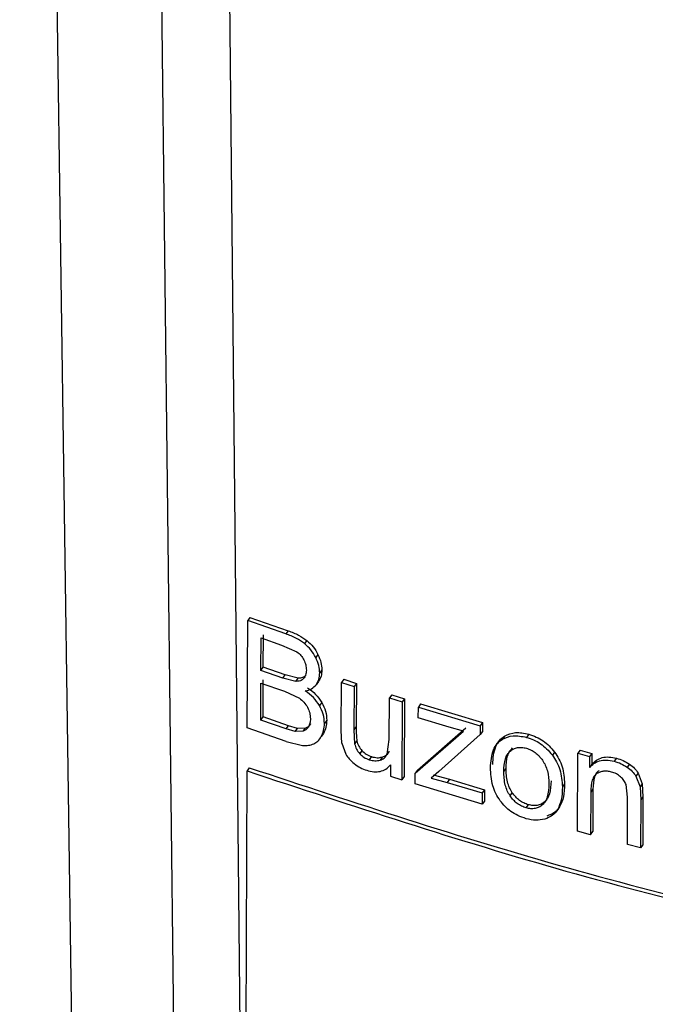
# Model space of a CAD drawing. Units: millimetres. Extents: x 5 to 292, y 5 to 415.
# Drawn here: x 108 to 111, y 131 to 135 of the extents above; entities that cross this region are included whole.
import ezdxf

# ---------------------------------------------------------------- set-up
doc = ezdxf.new("R2010")
doc.units = ezdxf.units.MM

msp = doc.modelspace()

# ---------------------------------------------------------------- linework, layer by layer
at = {"color": 7, "linetype": 'Continuous', "lineweight": 25}
for p, q in [((108.6463, 127.421), (108.4129, 143.6961)), ((108.9871, 127.4243), (108.7961, 143.7139)), ((109.0444, 143.7268), (109.2075, 127.43)), ((109.2055, 132.5538), (109.1977, 132.543)), ((109.2055, 132.5538), (109.3368, 132.5077)), ((109.1962, 132.1734), (109.1977, 132.543)), ((109.3291, 132.4969), (109.1977, 132.543)), ((109.2433, 132.3713), (109.2438, 132.483)), ((109.2438, 132.483), (109.3138, 132.4585)), ((109.2511, 132.3821), (109.2515, 132.4938)), ((109.3368, 132.5077), (109.3291, 132.4969)), ((109.3138, 132.4585), (109.3672, 132.4347)), ((109.4013, 132.4742), (109.3936, 132.4634)), ((109.4394, 132.4266), (109.4317, 132.4159)), ((109.2433, 132.3713), (109.2511, 132.3821)), ((109.3268, 132.3556), (109.2511, 132.3821)), ((109.3191, 132.3448), (109.2433, 132.3713)), ((109.3191, 132.3448), (109.3268, 132.3556)), ((109.3712, 132.3444), (109.3268, 132.3556)), ((109.4532, 132.3733), (109.4454, 132.3625)), ((109.2426, 132.2007), (109.2431, 132.3277)), ((109.2431, 132.3277), (109.3242, 132.2994)), ((109.2504, 132.2115), (109.2509, 132.3385)), ((109.3635, 132.3337), (109.3191, 132.3448)), ((109.3635, 132.3337), (109.3712, 132.3444)), ((109.4408, 132.3328), (109.433, 132.322)), ((109.5198, 132.1643), (109.5204, 132.3302)), ((109.5282, 132.3409), (109.5204, 132.3302)), ((109.5204, 132.3302), (109.564, 132.3159)), ((109.5282, 132.3409), (109.5717, 132.3266)), ((109.564, 132.3159), (109.5634, 132.1674)), ((109.5717, 132.3266), (109.564, 132.3159)), ((109.5717, 132.3266), (109.5711, 132.1781)), ((109.3242, 132.2994), (109.3755, 132.2754)), ((109.6934, 132.2874), (109.6857, 132.2766)), ((109.6934, 132.2874), (109.7372, 132.2735)), ((109.4524, 132.2614), (109.4447, 132.2506)), ((109.6851, 132.1332), (109.6857, 132.2766)), ((109.6857, 132.2766), (109.7295, 132.2628)), ((109.7295, 132.2628), (109.7284, 131.995)), ((109.7372, 132.2735), (109.7295, 132.2628)), ((109.7372, 132.2735), (109.7361, 132.0058)), ((109.7848, 132.2086), (109.785, 132.2454)), ((109.7927, 132.2562), (109.785, 132.2454)), ((109.785, 132.2454), (109.9982, 132.1809)), ((109.7927, 132.2562), (110.0059, 132.1916)), ((109.2426, 132.2007), (109.2504, 132.2115)), ((109.3376, 132.181), (109.2504, 132.2115)), ((109.3299, 132.1702), (109.2426, 132.2007)), ((109.3299, 132.1702), (109.3376, 132.181)), ((109.3693, 132.1718), (109.3376, 132.181)), ((109.4696, 132.1996), (109.4619, 132.1889)), ((109.5711, 132.1781), (109.5634, 132.1674)), ((109.891, 132.1761), (109.7848, 132.2086)), ((109.9409, 132.1626), (109.891, 132.1761)), ((109.9982, 132.1809), (109.9981, 132.1509)), ((110.0059, 132.1916), (109.9982, 132.1809)), ((110.0059, 132.1916), (110.0058, 132.1616)), ((109.3297, 132.1266), (109.1962, 132.1734)), ((109.3616, 132.161), (109.3299, 132.1702)), ((109.3616, 132.161), (109.3693, 132.1718)), ((109.3885, 132.1618), (109.3616, 132.161)), ((109.3963, 132.1726), (109.3693, 132.1718)), ((109.3885, 132.1618), (109.3963, 132.1726)), ((109.4588, 132.1548), (109.4511, 132.144)), ((109.5221, 132.1211), (109.5198, 132.1643)), ((109.5634, 132.1674), (109.5658, 132.1186)), ((109.7743, 132.0176), (109.9409, 132.1626)), ((109.7819, 132.0283), (109.9486, 132.1733)), ((109.9981, 132.1509), (109.8559, 132.0235)), ((110.0058, 132.1616), (109.9981, 132.1509)), ((110.082, 132.1456), (110.0743, 132.1349)), ((110.1649, 132.1517), (110.1573, 132.141)), ((109.3297, 132.1266), (109.3864, 132.1132)), ((109.5221, 132.1211), (109.5354, 132.0829)), ((109.5735, 132.1294), (109.5658, 132.1186)), ((109.6775, 132.0831), (109.6851, 132.1332)), ((109.5909, 132.0954), (109.5831, 132.0846)), ((109.6238, 132.0746), (109.6161, 132.0639)), ((110.2539, 132.0904), (110.2462, 132.0797)), ((110.3328, 131.8184), (110.3339, 132.0861)), ((110.3415, 132.0967), (110.3339, 132.0861)), ((110.3339, 132.0861), (110.3744, 132.0751)), ((110.3415, 132.0967), (110.3821, 132.0858)), ((110.3744, 132.0751), (110.3743, 132.037)), ((110.3821, 132.0858), (110.3744, 132.0751)), ((110.3821, 132.0858), (110.382, 132.0477)), ((109.6608, 132.0732), (109.6531, 132.0624)), ((109.6893, 132.0468), (109.6892, 132.0074)), ((110.382, 132.0477), (110.3743, 132.037)), ((110.467, 132.0693), (110.4594, 132.0586)), ((110.5113, 132.0489), (110.5037, 132.0383)), ((109.1854, 129.5651), (109.1956, 132.0256)), ((109.2033, 132.0364), (109.1956, 132.0256)), ((109.6892, 132.0074), (109.7284, 131.995)), ((109.7741, 131.9808), (109.7743, 132.0176)), ((109.7819, 132.0283), (109.7743, 132.0176)), ((109.8559, 132.0235), (109.8286, 132.0008)), ((109.8363, 132.0115), (109.892, 131.9968)), ((110.0791, 132.0233), (110.0867, 132.034)), ((110.5416, 132.0183), (110.534, 132.0076)), ((110.534, 132.0076), (110.5479, 131.9705)), ((110.5416, 132.0183), (110.5556, 131.9812)), ((109.7361, 132.0058), (109.7284, 131.995)), ((110.0051, 131.9109), (109.7741, 131.9808)), ((109.8286, 132.0008), (109.8843, 131.9861)), ((109.892, 131.9968), (109.8843, 131.9861)), ((109.8843, 131.9861), (110.0052, 131.95)), ((109.892, 131.9968), (110.0129, 131.9607)), ((110.2882, 131.9811), (110.2806, 131.9704)), ((110.505, 131.9357), (110.4999, 131.9784)), ((110.5556, 131.9812), (110.5479, 131.9705)), ((110.5556, 131.9812), (110.5581, 131.9364)), ((110.0052, 131.95), (110.0051, 131.9109)), ((110.0129, 131.9607), (110.0052, 131.95)), ((110.0129, 131.9607), (110.0127, 131.9216)), ((110.1007, 131.9398), (110.1084, 131.9505)), ((110.3785, 131.9524), (110.3779, 131.8062)), ((110.3861, 131.9631), (110.3785, 131.9524)), ((110.3861, 131.9631), (110.3855, 131.8169)), ((110.5479, 131.9705), (110.5505, 131.9258)), ((110.0127, 131.9216), (110.0051, 131.9109)), ((110.1563, 131.8985), (110.164, 131.9092)), ((110.2118, 131.9087), (110.2195, 131.9194)), ((110.5044, 131.7729), (110.505, 131.9357)), ((110.5505, 131.9258), (110.5498, 131.7612)), ((110.5581, 131.9364), (110.5505, 131.9258)), ((110.5581, 131.9364), (110.5574, 131.7718)), ((110.2724, 131.9039), (110.2647, 131.8932)), ((110.3779, 131.8062), (110.3328, 131.8184)), ((110.3779, 131.8062), (110.3855, 131.8169)), ((110.5498, 131.7612), (110.5044, 131.7729)), ((110.5574, 131.7718), (110.5498, 131.7612))]:
    msp.add_line(p, q, dxfattribs=at)
for points, knots in [([(109.3936, 132.4634), (109.3842, 132.4699), (109.3634, 132.4843), (109.3413, 132.4924), (109.3291, 132.4969)], [0, 0, 0, 0, 0.4503394, 1, 1, 1, 1]), ([(109.3368, 132.5077), (109.349, 132.5032), (109.3712, 132.4951), (109.3919, 132.4807), (109.4013, 132.4742)], [0, 0, 0, 0, 0.549654, 1, 1, 1, 1]), ([(109.4317, 132.4159), (109.4267, 132.4248), (109.4169, 132.4425), (109.4013, 132.4564), (109.3936, 132.4634)], [0, 0, 0, 0, 0.501293, 1, 1, 1, 1]), ([(109.4013, 132.4742), (109.4091, 132.4672), (109.4246, 132.4533), (109.4345, 132.4355), (109.4394, 132.4266)], [0, 0, 0, 0, 0.498705, 1, 1, 1, 1]), ([(109.3672, 132.4347), (109.3721, 132.4309), (109.3819, 132.4233), (109.388, 132.4127), (109.3911, 132.4074)], [0, 0, 0, 0, 0.496526, 1, 1, 1, 1]), ([(109.4454, 132.3625), (109.4448, 132.3711), (109.4436, 132.3886), (109.4357, 132.4066), (109.4317, 132.4159)], [0, 0, 0, 0, 0.487342, 1, 1, 1, 1]), ([(109.4394, 132.4266), (109.4434, 132.4174), (109.4513, 132.3994), (109.4525, 132.3818), (109.4532, 132.3733)], [0, 0, 0, 0, 0.51192, 1, 1, 1, 1]), ([(109.3911, 132.4074), (109.3935, 132.4016), (109.3986, 132.3897), (109.3992, 132.3782), (109.3995, 132.3723)], [0, 0, 0, 0, 0.484954, 1, 1, 1, 1]), ([(109.3979, 132.3539), (109.3944, 132.351), (109.3872, 132.3451), (109.3767, 132.3447), (109.3712, 132.3444)], [0, 0, 0, 0, 0.4842417, 1, 1, 1, 1]), ([(109.3995, 132.3723), (109.3991, 132.3663), (109.3985, 132.3551), (109.3929, 132.347), (109.3902, 132.3431)], [0, 0, 0, 0, 0.527362, 1, 1, 1, 1]), ([(109.433, 132.322), (109.4366, 132.3279), (109.4438, 132.3396), (109.4449, 132.3549), (109.4454, 132.3625)], [0, 0, 0, 0, 0.500757, 1, 1, 1, 1]), ([(109.4532, 132.3733), (109.4526, 132.3656), (109.4515, 132.3504), (109.4443, 132.3386), (109.4408, 132.3328)], [0, 0, 0, 0, 0.499954, 1, 1, 1, 1]), ([(109.3902, 132.3431), (109.3867, 132.3402), (109.3795, 132.3343), (109.3689, 132.3339), (109.3635, 132.3337)], [0, 0, 0, 0, 0.485236, 1, 1, 1, 1]), ([(109.3958, 132.3008), (109.4035, 132.3027), (109.4184, 132.3064), (109.4283, 132.3169), (109.433, 132.322)], [0, 0, 0, 0, 0.518839, 1, 1, 1, 1]), ([(109.4035, 132.3116), (109.4134, 132.3045), (109.4326, 132.2906), (109.4459, 132.271), (109.4524, 132.2614)], [0, 0, 0, 0, 0.5115538, 1, 1, 1, 1]), ([(109.4447, 132.2506), (109.4382, 132.2602), (109.4249, 132.2798), (109.4056, 132.2937), (109.3958, 132.3008)], [0, 0, 0, 0, 0.488443, 1, 1, 1, 1]), ([(109.3755, 132.2754), (109.3811, 132.2711), (109.3924, 132.2624), (109.3998, 132.2504), (109.4035, 132.2444)], [0, 0, 0, 0, 0.49766, 1, 1, 1, 1]), ([(109.4035, 132.2444), (109.4064, 132.238), (109.4125, 132.2247), (109.4131, 132.2119), (109.4135, 132.2052)], [0, 0, 0, 0, 0.481174, 1, 1, 1, 1]), ([(109.4619, 132.1889), (109.4613, 132.1994), (109.4601, 132.2197), (109.4497, 132.2405), (109.4447, 132.2506)], [0, 0, 0, 0, 0.514396, 1, 1, 1, 1]), ([(109.4524, 132.2614), (109.4574, 132.2513), (109.4678, 132.2305), (109.469, 132.2101), (109.4696, 132.1996)], [0, 0, 0, 0, 0.484936, 1, 1, 1, 1]), ([(109.4063, 132.1764), (109.4039, 132.173), (109.3993, 132.1666), (109.392, 132.1633), (109.3885, 132.1618)], [0, 0, 0, 0, 0.53047, 1, 1, 1, 1]), ([(109.414, 132.1872), (109.4115, 132.1837), (109.407, 132.1773), (109.3997, 132.1741), (109.3963, 132.1726)], [0, 0, 0, 0, 0.5386839, 1, 1, 1, 1]), ([(109.4135, 132.2052), (109.4132, 132.1997), (109.4127, 132.1891), (109.4083, 132.1805), (109.4063, 132.1764)], [0, 0, 0, 0, 0.518216, 1, 1, 1, 1]), ([(109.4511, 132.144), (109.4542, 132.1507), (109.4605, 132.1642), (109.4614, 132.1806), (109.4619, 132.1889)], [0, 0, 0, 0, 0.4942, 1, 1, 1, 1]), ([(109.4696, 132.1996), (109.4691, 132.1913), (109.4682, 132.175), (109.4619, 132.1615), (109.4588, 132.1548)], [0, 0, 0, 0, 0.5065, 1, 1, 1, 1]), ([(109.5711, 132.1781), (109.571, 132.168), (109.5708, 132.152), (109.5728, 132.1355), (109.5735, 132.1294)], [0, 0, 0, 0, 0.631076, 1, 1, 1, 1]), ([(109.4251, 132.1185), (109.4302, 132.1215), (109.4409, 132.1278), (109.4475, 132.1384), (109.4511, 132.144)], [0, 0, 0, 0, 0.46973, 1, 1, 1, 1]), ([(110.0409, 132.0473), (110.0425, 132.0689), (110.0447, 132.0996), (110.0626, 132.1314), (110.0757, 132.141), (110.082, 132.1456)], [0, 0, 0, 0, 0.549912, 0.782117, 1, 1, 1, 1]), ([(110.0743, 132.1349), (110.086, 132.14), (110.1103, 132.1507), (110.1412, 132.1443), (110.1573, 132.141)], [0, 0, 0, 0, 0.480145, 1, 1, 1, 1]), ([(110.082, 132.1456), (110.0941, 132.1509), (110.1184, 132.1614), (110.1493, 132.155), (110.1649, 132.1517)], [0, 0, 0, 0, 0.495138, 1, 1, 1, 1]), ([(110.1649, 132.1517), (110.1737, 132.1489), (110.1906, 132.1433), (110.2146, 132.1294), (110.2364, 132.1118), (110.248, 132.0976), (110.2539, 132.0904)], [0, 0, 0, 0, 0.25939, 0.504431, 0.747187, 1, 1, 1, 1]), ([(109.3864, 132.1132), (109.3936, 132.1129), (109.4075, 132.1124), (109.4194, 132.1165), (109.4251, 132.1185)], [0, 0, 0, 0, 0.518863, 1, 1, 1, 1]), ([(109.5658, 132.1186), (109.5674, 132.1125), (109.5706, 132.1005), (109.5791, 132.0898), (109.5831, 132.0846)], [0, 0, 0, 0, 0.516455, 1, 1, 1, 1]), ([(109.5735, 132.1294), (109.5751, 132.1232), (109.5783, 132.1113), (109.5868, 132.1006), (109.5909, 132.0954)], [0, 0, 0, 0, 0.516183, 1, 1, 1, 1]), ([(110.0333, 132.0366), (110.0348, 132.058), (110.0369, 132.0885), (110.0546, 132.1204), (110.0679, 132.1302), (110.0743, 132.1349)], [0, 0, 0, 0, 0.54351, 0.777591, 1, 1, 1, 1]), ([(110.1573, 132.141), (110.1655, 132.1384), (110.1818, 132.133), (110.2055, 132.1197), (110.2279, 132.102), (110.2399, 132.0874), (110.2462, 132.0797)], [0, 0, 0, 0, 0.245195, 0.48607, 0.733094, 1, 1, 1, 1]), ([(109.5354, 132.0829), (109.5391, 132.0773), (109.5472, 132.0652), (109.5585, 132.0557), (109.5646, 132.0506)], [0, 0, 0, 0, 0.465008, 1, 1, 1, 1]), ([(109.5831, 132.0846), (109.5878, 132.0803), (109.5978, 132.0709), (109.6097, 132.0663), (109.6161, 132.0639)], [0, 0, 0, 0, 0.465819, 1, 1, 1, 1]), ([(109.5909, 132.0954), (109.5956, 132.0909), (109.6056, 132.0815), (109.6176, 132.077), (109.6238, 132.0746)], [0, 0, 0, 0, 0.476638, 1, 1, 1, 1]), ([(109.6238, 132.0746), (109.6304, 132.073), (109.6435, 132.0696), (109.655, 132.072), (109.6608, 132.0732)], [0, 0, 0, 0, 0.497486, 1, 1, 1, 1]), ([(109.6531, 132.0624), (109.6583, 132.0645), (109.669, 132.0687), (109.6747, 132.0782), (109.6775, 132.0831)], [0, 0, 0, 0, 0.4939741, 1, 1, 1, 1]), ([(109.6608, 132.0732), (109.6661, 132.0753), (109.6767, 132.0795), (109.6824, 132.089), (109.6853, 132.0938)], [0, 0, 0, 0, 0.499901, 1, 1, 1, 1]), ([(110.0791, 132.0233), (110.0799, 132.0383), (110.081, 132.0594), (110.0906, 132.0825), (110.0979, 132.0902), (110.1014, 132.0939)], [0, 0, 0, 0, 0.559914, 0.791363, 1, 1, 1, 1]), ([(110.0867, 132.034), (110.0875, 132.0489), (110.0887, 132.07), (110.0982, 132.0931), (110.1056, 132.1009), (110.1091, 132.1046)], [0, 0, 0, 0, 0.557476, 0.789235, 1, 1, 1, 1]), ([(110.1014, 132.0939), (110.1052, 132.0967), (110.1124, 132.1022), (110.1261, 132.1064), (110.1411, 132.1072), (110.1517, 132.1047), (110.1571, 132.1035)], [0, 0, 0, 0, 0.262804, 0.508137, 0.749251, 1, 1, 1, 1]), ([(110.1571, 132.1035), (110.1624, 132.1017), (110.1729, 132.0982), (110.1878, 132.0889), (110.2013, 132.0769), (110.2085, 132.0672), (110.2123, 132.0622)], [0, 0, 0, 0, 0.247147, 0.487006, 0.733621, 1, 1, 1, 1]), ([(110.2462, 132.0797), (110.2514, 132.072), (110.2622, 132.0561), (110.2774, 132.0186), (110.2793, 131.9902), (110.2806, 131.9704)], [0, 0, 0, 0, 0.221369, 0.456074, 1, 1, 1, 1]), ([(110.2539, 132.0904), (110.2592, 132.0825), (110.2701, 132.0663), (110.2851, 132.0288), (110.2869, 132.0006), (110.2882, 131.9811)], [0, 0, 0, 0, 0.226765, 0.463569, 1, 1, 1, 1]), ([(109.5646, 132.0506), (109.5713, 132.0458), (109.5849, 132.0359), (109.5997, 132.0304), (109.6072, 132.0277)], [0, 0, 0, 0, 0.494206, 1, 1, 1, 1]), ([(109.6072, 132.0277), (109.6155, 132.0255), (109.6316, 132.0213), (109.6543, 132.0231), (109.6743, 132.0314), (109.6842, 132.0415), (109.6893, 132.0468)], [0, 0, 0, 0, 0.248177, 0.485678, 0.730714, 1, 1, 1, 1]), ([(109.6161, 132.0639), (109.6226, 132.0623), (109.6358, 132.059), (109.6473, 132.0613), (109.6531, 132.0624)], [0, 0, 0, 0, 0.4927345, 1, 1, 1, 1]), ([(110.2123, 132.0622), (110.2157, 132.0566), (110.223, 132.0448), (110.2326, 132.0169), (110.2336, 131.9957), (110.2344, 131.9809)], [0, 0, 0, 0, 0.213598, 0.446677, 1, 1, 1, 1]), ([(110.3743, 132.037), (110.379, 132.0421), (110.3883, 132.052), (110.408, 132.0611), (110.4321, 132.0642), (110.45, 132.0606), (110.4594, 132.0586)], [0, 0, 0, 0, 0.244364, 0.48154, 0.726439, 1, 1, 1, 1]), ([(110.382, 132.0477), (110.3871, 132.0531), (110.3969, 132.0634), (110.4174, 132.0722), (110.4412, 132.0747), (110.4582, 132.0711), (110.467, 132.0693)], [0, 0, 0, 0, 0.262349, 0.504502, 0.744273, 1, 1, 1, 1]), ([(110.4594, 132.0586), (110.4672, 132.0562), (110.4825, 132.0516), (110.4967, 132.0426), (110.5037, 132.0383)], [0, 0, 0, 0, 0.508717, 1, 1, 1, 1]), ([(110.467, 132.0693), (110.4748, 132.0669), (110.4901, 132.0622), (110.5043, 132.0533), (110.5113, 132.0489)], [0, 0, 0, 0, 0.504081, 1, 1, 1, 1]), ([(110.5113, 132.0489), (110.5176, 132.0443), (110.5295, 132.0355), (110.5377, 132.0238), (110.5416, 132.0183)], [0, 0, 0, 0, 0.525709, 1, 1, 1, 1]), ([(109.1956, 132.0256), (109.5572, 131.9061), (110.2803, 131.667), (111.4417, 131.3935), (112.2482, 131.2723), (112.6514, 131.2118)], [0, 0, 0, 0, 0.333333, 0.666667, 1, 1, 1, 1]), ([(109.2033, 132.0364), (109.5649, 131.9168), (110.2879, 131.6776), (111.4494, 131.4041), (112.2559, 131.2831), (112.6592, 131.2226)], [0, 0, 0, 0, 0.333333, 0.666667, 1, 1, 1, 1]), ([(110.0667, 131.9229), (110.0613, 131.931), (110.0504, 131.9478), (110.036, 131.9869), (110.0344, 132.0162), (110.0333, 132.0366)], [0, 0, 0, 0, 0.222154, 0.45749, 1, 1, 1, 1]), ([(110.1007, 131.9398), (110.0973, 131.9455), (110.0901, 131.9575), (110.0807, 131.9861), (110.0798, 132.0079), (110.0791, 132.0233)], [0, 0, 0, 0, 0.208506, 0.439966, 1, 1, 1, 1]), ([(110.1084, 131.9505), (110.1049, 131.9563), (110.0977, 131.9683), (110.0884, 131.997), (110.0874, 132.0187), (110.0867, 132.034)], [0, 0, 0, 0, 0.210918, 0.443201, 1, 1, 1, 1]), ([(110.3996, 132.0166), (110.3963, 132.0138), (110.389, 132.0078), (110.38, 131.9865), (110.3791, 131.9667), (110.3785, 131.9524)], [0, 0, 0, 0, 0.191139, 0.414885, 1, 1, 1, 1]), ([(110.4073, 132.0273), (110.404, 132.0245), (110.3968, 132.0186), (110.3878, 131.9973), (110.3868, 131.9775), (110.3861, 131.9631)], [0, 0, 0, 0, 0.187923, 0.410592, 1, 1, 1, 1]), ([(110.4497, 132.0218), (110.4449, 132.0228), (110.4357, 132.0248), (110.4224, 132.0246), (110.4101, 132.0221), (110.4032, 132.0184), (110.3996, 132.0166)], [0, 0, 0, 0, 0.254133, 0.498958, 0.744479, 1, 1, 1, 1]), ([(110.4811, 132.0053), (110.4763, 132.0089), (110.4666, 132.0165), (110.4554, 132.02), (110.4497, 132.0218)], [0, 0, 0, 0, 0.486976, 1, 1, 1, 1]), ([(110.5037, 132.0383), (110.5099, 132.0337), (110.5219, 132.0249), (110.5301, 132.0132), (110.534, 132.0076)], [0, 0, 0, 0, 0.525554, 1, 1, 1, 1]), ([(110.2344, 131.9809), (110.2335, 131.9656), (110.2324, 131.9441), (110.2227, 131.9204), (110.2153, 131.9125), (110.2118, 131.9087)], [0, 0, 0, 0, 0.561723, 0.792767, 1, 1, 1, 1]), ([(110.242, 131.9915), (110.2412, 131.9762), (110.24, 131.9546), (110.2303, 131.931), (110.2229, 131.9231), (110.2195, 131.9194)], [0, 0, 0, 0, 0.565714, 0.795311, 1, 1, 1, 1]), ([(110.2882, 131.9811), (110.2879, 131.9656), (110.2872, 131.9378), (110.2769, 131.9143), (110.2724, 131.9039)], [0, 0, 0, 0, 0.55811, 1, 1, 1, 1]), ([(110.4999, 131.9784), (110.4978, 131.9833), (110.4936, 131.9932), (110.4853, 132.0012), (110.4811, 132.0053)], [0, 0, 0, 0, 0.496445, 1, 1, 1, 1]), ([(110.1563, 131.8985), (110.1509, 131.9003), (110.1403, 131.9039), (110.1252, 131.9132), (110.1116, 131.9252), (110.1044, 131.9348), (110.1007, 131.9398)], [0, 0, 0, 0, 0.250517, 0.491511, 0.736774, 1, 1, 1, 1]), ([(110.164, 131.9092), (110.1585, 131.911), (110.1479, 131.9146), (110.1329, 131.9239), (110.1193, 131.9359), (110.1121, 131.9455), (110.1084, 131.9505)], [0, 0, 0, 0, 0.250531, 0.491495, 0.736783, 1, 1, 1, 1]), ([(110.2806, 131.9704), (110.2802, 131.9548), (110.2795, 131.927), (110.2693, 131.9036), (110.2647, 131.8932)], [0, 0, 0, 0, 0.560189, 1, 1, 1, 1]), ([(110.1561, 131.8612), (110.1465, 131.8644), (110.1284, 131.8704), (110.1036, 131.8853), (110.0828, 131.9028), (110.072, 131.9162), (110.0667, 131.9229)], [0, 0, 0, 0, 0.284402, 0.53638, 0.771119, 1, 1, 1, 1]), ([(110.2118, 131.9087), (110.208, 131.9058), (110.2008, 131.9003), (110.1871, 131.8959), (110.1721, 131.8949), (110.1616, 131.8973), (110.1563, 131.8985)], [0, 0, 0, 0, 0.26527, 0.511397, 0.751604, 1, 1, 1, 1]), ([(110.2195, 131.9194), (110.2156, 131.9165), (110.2082, 131.9108), (110.1944, 131.9065), (110.1795, 131.9056), (110.1692, 131.908), (110.164, 131.9092)], [0, 0, 0, 0, 0.271618, 0.519238, 0.75735, 1, 1, 1, 1]), ([(110.2647, 131.8932), (110.259, 131.8854), (110.2477, 131.8702), (110.229, 131.8632), (110.2199, 131.8597)], [0, 0, 0, 0, 0.51229, 1, 1, 1, 1]), ([(110.2724, 131.9039), (110.2667, 131.8962), (110.2555, 131.8809), (110.2368, 131.8739), (110.2276, 131.8704)], [0, 0, 0, 0, 0.506146, 1, 1, 1, 1]), ([(110.2199, 131.8597), (110.2099, 131.8577), (110.1898, 131.8538), (110.1674, 131.8588), (110.1561, 131.8612)], [0, 0, 0, 0, 0.500163, 1, 1, 1, 1])]:
    msp.add_open_spline(points, degree=3, knots=knots, dxfattribs=at)

doc.saveas('drawing.dxf')
